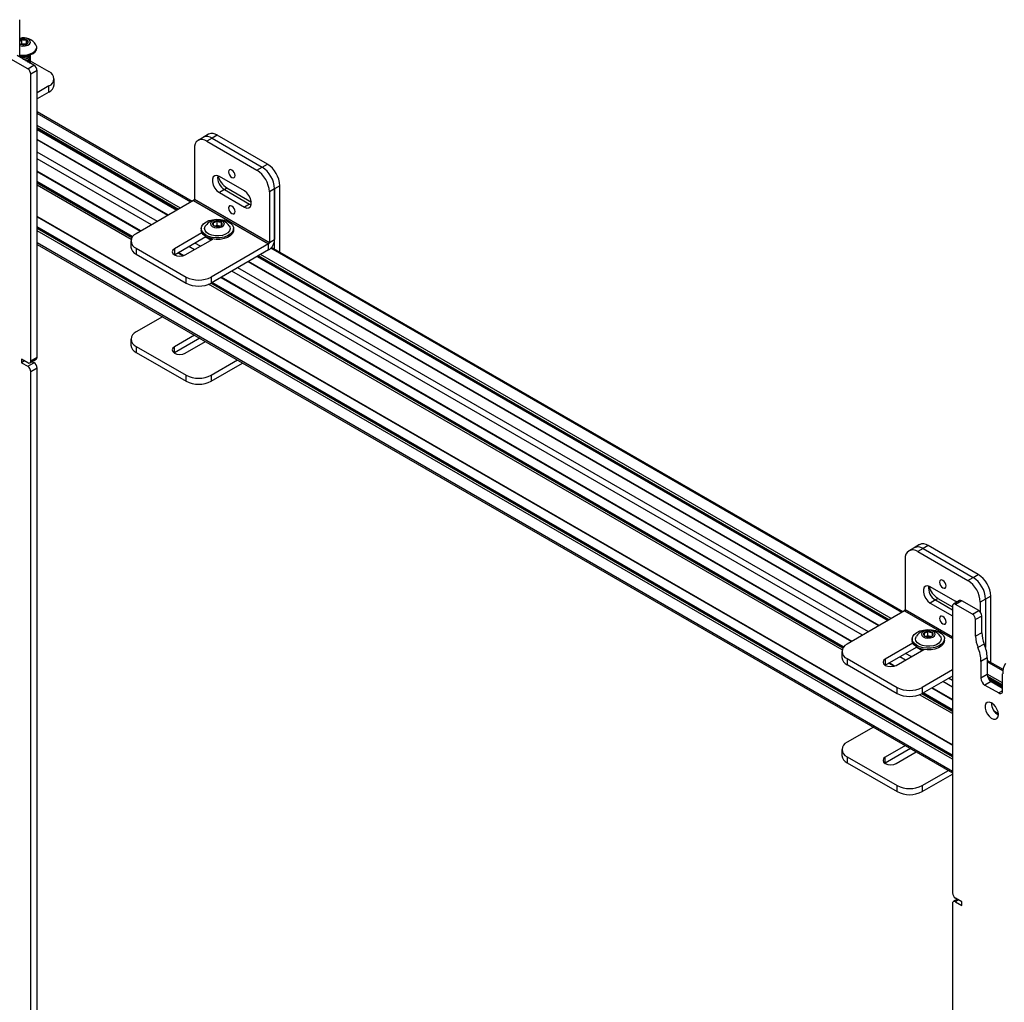
# Model space of a CAD drawing. Units: inches. Extents: x 1 to 327, y 1 to 205.
# Drawn here: x 302 to 316, y 144 to 158 of the extents above; entities that cross this region are included whole.
import ezdxf

# ---------------------------------------------------------------- set-up
doc = ezdxf.new("R2010")
doc.units = ezdxf.units.IN
doc.header["$MEASUREMENT"] = 0

msp = doc.modelspace()

# ---------------------------------------------------------------- linework, layer by layer
at = {"color": 7, "linetype": 'Continuous', "lineweight": 25}
for p, q in [((301.773, 157.134), (301.773, 157.662)), ((301.801, 157.32), (301.79, 157.312)), ((301.801, 157.32), (301.801, 157.382)), ((301.868, 157.314), (301.801, 157.32)), ((301.868, 157.314), (301.868, 157.376)), ((301.868, 157.314), (301.868, 157.314)), ((302.013, 157.257), (302.013, 157.27)), ((301.887, 156.966), (301.648, 157.104)), ((301.975, 157.017), (301.737, 157.155)), ((301.922, 157.081), (302.186, 156.929)), ((301.925, 157.142), (301.925, 157.145)), ((301.925, 157.116), (301.925, 157.119)), ((301.925, 157.09), (301.925, 157.094)), ((301.925, 157.065), (301.925, 157.068)), ((301.887, 156.966), (301.975, 157.017)), ((302.019, 156.941), (301.931, 156.89)), ((301.931, 152.838), (301.931, 156.89)), ((302.019, 152.889), (302.019, 156.941)), ((302.26, 156.741), (302.26, 156.827)), ((302.186, 156.725), (302.019, 156.628)), ((302.186, 156.639), (302.019, 156.543)), ((302.186, 156.639), (302.186, 156.725)), ((304.211, 155.092), (302.019, 156.357)), ((302.019, 156.109), (303.996, 154.968)), ((303.875, 154.898), (302.019, 155.969)), ((304.368, 155.998), (304.294, 155.956)), ((304.442, 156.041), (304.368, 155.998)), ((304.493, 155.986), (304.419, 155.943)), ((304.419, 155.943), (305.126, 155.535)), ((304.567, 156.029), (304.493, 155.986)), ((304.493, 155.986), (305.2, 155.578)), ((305.274, 155.62), (304.567, 156.029)), ((304.242, 155.841), (304.242, 155.122)), ((302.019, 155.515), (303.481, 154.671)), ((305.126, 155.535), (305.2, 155.578)), ((305.2, 155.578), (305.274, 155.62)), ((303.37, 154.595), (302.019, 155.375)), ((304.949, 155.242), (304.596, 155.446)), ((304.67, 155.259), (304.596, 155.216)), ((304.596, 155.216), (304.949, 155.012)), ((304.67, 155.259), (305.023, 155.055)), ((304.703, 155.283), (305.048, 155.083)), ((305.377, 155.272), (305.303, 155.229)), ((305.303, 155.229), (305.303, 154.51)), ((305.451, 155.314), (305.377, 155.272)), ((305.377, 155.272), (305.377, 154.553)), ((305.377, 154.419), (305.377, 155.272)), ((305.451, 154.376), (305.451, 155.314)), ((304.231, 155.104), (303.419, 154.635)), ((304.231, 155.104), (305.292, 154.492)), ((304.242, 155.122), (305.303, 154.51)), ((305.023, 155.055), (304.949, 155.012)), ((305.023, 155.055), (305.046, 155.045)), ((302.019, 154.872), (314.96, 147.402)), ((304.563, 154.752), (304.563, 154.815)), ((304.625, 154.755), (304.625, 154.798)), ((314.96, 147.262), (302.019, 154.732)), ((304.34, 154.708), (304.34, 154.686)), ((304.563, 154.752), (304.535, 154.741)), ((304.601, 154.741), (304.563, 154.752)), ((304.796, 154.686), (304.796, 154.708)), ((303.345, 154.533), (303.345, 154.447)), ((304.349, 154.648), (303.96, 154.424)), ((303.96, 154.338), (304.403, 154.594)), ((304.114, 154.335), (304.503, 154.559)), ((304.483, 154.548), (304.402, 154.594)), ((304.404, 154.594), (304.403, 154.594)), ((305.303, 154.51), (305.377, 154.553)), ((302.019, 154.485), (314.96, 147.014)), ((303.419, 154.431), (304.126, 154.022)), ((303.419, 154.431), (303.419, 154.345)), ((303.96, 154.424), (303.96, 154.338)), ((305.292, 154.492), (304.479, 154.022)), ((305.292, 154.406), (304.479, 153.937)), ((305.292, 154.406), (305.292, 154.492)), ((314.262, 149.29), (305.334, 154.443)), ((303.419, 154.345), (304.126, 153.937)), ((303.957, 154.337), (303.96, 154.338)), ((304.009, 154.367), (304.084, 154.323)), ((313.926, 149.096), (305.01, 154.243)), ((305.131, 154.313), (314.047, 149.166)), ((304.126, 153.937), (304.126, 154.022)), ((304.479, 154.022), (304.479, 153.937)), ((304.616, 154.016), (313.532, 148.869)), ((313.421, 148.793), (304.495, 153.946)), ((303.791, 153.462), (303.419, 153.247)), ((303.345, 153.145), (303.345, 153.06)), ((304.244, 153.2), (303.96, 153.036)), ((304.318, 153.158), (303.96, 152.951)), ((303.419, 153.043), (304.126, 152.635)), ((303.419, 153.043), (303.419, 152.958)), ((303.96, 152.951), (303.96, 153.036)), ((304.114, 152.947), (304.398, 153.111)), ((301.887, 152.812), (301.798, 152.863)), ((301.798, 152.863), (301.798, 152.812)), ((301.918, 152.809), (302.006, 152.86)), ((301.931, 152.838), (302.019, 152.889)), ((303.419, 152.958), (304.126, 152.549)), ((303.96, 152.951), (303.957, 152.949)), ((304.479, 152.635), (304.851, 152.85)), ((301.843, 152.838), (301.798, 152.812)), ((301.798, 152.812), (301.887, 152.761)), ((301.887, 152.761), (301.975, 152.812)), ((302.019, 152.736), (301.931, 152.685)), ((301.949, 152.827), (301.975, 152.812)), ((302.019, 130.707), (302.019, 152.736)), ((304.479, 152.549), (304.925, 152.807)), ((301.931, 130.656), (301.931, 152.685)), ((304.126, 152.549), (304.126, 152.635)), ((304.479, 152.635), (304.479, 152.549)), ((314.493, 150.239), (314.419, 150.196)), ((314.618, 150.226), (314.544, 150.184)), ((315.325, 149.818), (314.618, 150.226)), ((314.419, 150.196), (314.345, 150.153)), ((314.544, 150.184), (314.47, 150.141)), ((314.47, 150.141), (315.177, 149.733)), ((314.544, 150.184), (315.251, 149.775)), ((314.293, 150.039), (314.293, 149.32)), ((315.251, 149.775), (315.325, 149.818)), ((315.177, 149.733), (315.251, 149.775)), ((315, 149.439), (314.647, 149.643)), ((315.502, 149.512), (315.428, 149.469)), ((315.502, 148.574), (315.502, 149.512)), ((314.721, 149.457), (314.647, 149.414)), ((314.647, 149.414), (314.96, 149.233)), ((314.721, 149.457), (314.96, 149.319)), ((314.754, 149.48), (314.96, 149.361)), ((314.96, 149.368), (314.96, 145.317)), ((315.061, 149.448), (314.973, 149.397)), ((315.021, 149.425), (315, 149.439)), ((315.092, 149.445), (315.004, 149.394)), ((315.243, 149.256), (315.004, 149.394)), ((315.331, 149.307), (315.092, 149.445)), ((315.428, 149.469), (315.354, 149.427)), ((315.354, 149.427), (315.354, 149.287)), ((315.428, 149.469), (315.428, 148.784)), ((314.282, 149.302), (313.47, 148.832)), ((315.243, 149.256), (315.331, 149.307)), ((315.375, 149.23), (315.287, 149.179)), ((315.375, 148.994), (315.375, 149.23)), ((315.287, 148.943), (315.287, 149.179)), ((314.614, 148.95), (314.614, 149.013)), ((314.676, 148.953), (314.676, 148.995)), ((315.375, 148.994), (315.287, 148.943)), ((314.4, 148.846), (314.011, 148.621)), ((314.391, 148.906), (314.391, 148.884)), ((314.614, 148.95), (314.586, 148.939)), ((314.652, 148.939), (314.614, 148.95)), ((314.847, 148.884), (314.847, 148.906)), ((315.41, 148.834), (315.321, 148.783)), ((313.396, 148.73), (313.396, 148.645)), ((314.011, 148.536), (314.454, 148.792)), ((314.165, 148.532), (314.554, 148.757)), ((314.534, 148.745), (314.453, 148.792)), ((314.455, 148.792), (314.454, 148.791)), ((313.47, 148.628), (314.177, 148.22)), ((313.47, 148.628), (313.47, 148.543)), ((313.47, 148.543), (314.177, 148.135)), ((314.008, 148.534), (314.011, 148.536)), ((314.011, 148.621), (314.011, 148.536)), ((314.06, 148.564), (314.135, 148.52)), ((315.452, 148.64), (315.363, 148.589)), ((315.363, 148.589), (315.363, 148.35)), ((315.452, 148.64), (315.452, 148.401)), ((315.675, 148.473), (315.452, 148.602)), ((314.96, 148.468), (314.53, 148.22)), ((315.452, 148.401), (315.363, 148.35)), ((315.67, 148.174), (315.67, 148.412)), ((314.96, 148.382), (314.53, 148.135)), ((315.507, 148.305), (315.419, 148.254)), ((315.469, 148.345), (315.67, 148.229)), ((315.507, 148.305), (315.67, 148.211)), ((314.177, 148.135), (314.177, 148.22)), ((314.53, 148.22), (314.53, 148.135)), ((314.96, 147.905), (314.546, 148.144)), ((314.667, 148.214), (314.96, 148.045)), ((315.419, 148.254), (315.614, 148.142)), ((313.842, 147.66), (313.47, 147.445)), ((313.396, 147.343), (313.396, 147.257)), ((314.295, 147.398), (314.011, 147.234)), ((314.369, 147.355), (314.011, 147.149)), ((314.165, 147.145), (314.449, 147.309)), ((313.47, 147.241), (314.177, 146.833)), ((313.47, 147.241), (313.47, 147.155)), ((313.47, 147.155), (314.177, 146.747)), ((314.011, 147.149), (314.008, 147.147)), ((314.011, 147.149), (314.011, 147.234)), ((314.53, 146.833), (314.902, 147.047)), ((314.53, 146.747), (314.96, 146.995)), ((314.177, 146.747), (314.177, 146.833)), ((314.53, 146.833), (314.53, 146.747)), ((315.03, 145.225), (314.973, 145.192)), ((315.092, 145.189), (315.004, 145.24)), ((314.96, 145.164), (314.96, 123.609)), ((315.004, 145.189), (315.092, 145.138)), ((315.092, 145.138), (315.092, 145.189))]:
    msp.add_line(p, q, dxfattribs=at)
at = {"color": 8, "linetype": 'Continuous', "lineweight": 25}
for p, q in [((304.193, 155.082), (302.019, 156.337)), ((304.044, 154.996), (302.019, 156.164)), ((304.016, 154.979), (302.019, 156.132)), ((304.002, 154.972), (302.019, 156.116)), ((303.869, 154.895), (302.019, 155.963)), ((303.72, 154.809), (302.019, 155.79)), ((303.636, 154.76), (302.019, 155.694)), ((303.487, 154.674), (302.019, 155.522)), ((303.366, 154.59), (302.019, 155.368)), ((303.359, 154.579), (302.019, 155.352)), ((303.348, 154.553), (302.019, 155.32)), ((304.666, 155.261), (304.703, 155.283)), ((314.96, 147.408), (302.019, 154.879)), ((314.96, 147.255), (302.019, 154.725)), ((314.96, 147.239), (302.019, 154.71)), ((314.96, 147.207), (302.019, 154.677)), ((304.477, 154.544), (304.396, 154.59)), ((314.96, 147.034), (302.019, 154.505)), ((304.244, 154.41), (304.164, 154.456)), ((304.327, 154.458), (304.247, 154.504)), ((314.244, 149.28), (305.322, 154.43)), ((304.092, 154.325), (304.014, 154.37)), ((314.053, 149.169), (305.137, 154.317)), ((314.067, 149.177), (305.15, 154.324)), ((314.095, 149.193), (305.179, 154.341)), ((313.687, 148.958), (304.771, 154.105)), ((313.771, 149.006), (304.855, 154.154)), ((313.92, 149.093), (305.004, 154.24)), ((313.538, 148.872), (304.622, 154.019)), ((313.399, 148.751), (304.444, 153.92)), ((313.41, 148.777), (304.475, 153.935)), ((313.417, 148.788), (304.489, 153.942)), ((314.717, 149.459), (314.754, 149.48)), ((314.282, 149.302), (314.96, 148.911)), ((314.293, 149.32), (314.96, 148.935)), ((314.378, 148.656), (314.298, 148.702)), ((314.528, 148.742), (314.448, 148.788)), ((314.143, 148.523), (314.065, 148.568)), ((314.295, 148.607), (314.215, 148.654)), ((315.672, 148.455), (315.452, 148.583)), ((315.67, 148.284), (315.452, 148.41)), ((314.96, 148.224), (314.822, 148.303)), ((314.96, 148.32), (314.906, 148.351)), ((315.67, 148.252), (315.456, 148.375)), ((315.67, 148.236), (315.463, 148.355)), ((314.96, 147.85), (314.495, 148.118)), ((314.96, 147.882), (314.526, 148.132)), ((314.96, 147.898), (314.54, 148.14)), ((314.96, 148.051), (314.673, 148.217)), ((315.67, 148.174), (315.614, 148.142)), ((315.529, 147.991), (315.511, 148.002)), ((315.61, 147.848), (315.555, 147.88)), ((315.048, 145.215), (315.004, 145.189))]:
    msp.add_line(p, q, dxfattribs=at)
at = {"color": 7, "linetype": 'Continuous', "lineweight": 25, "flags": 128}
for points in [[(301.84, 157.402), (301.802, 157.4), (301.773, 157.393)], [(301.773, 157.297), (301.777, 157.296), (301.813, 157.289), (301.851, 157.29), (301.886, 157.3), (301.911, 157.317), (301.924, 157.337), (301.922, 157.36), (301.905, 157.38), (301.876, 157.394), (301.84, 157.402), (301.84, 157.402)], [(301.773, 157.321), (301.778, 157.318), (301.784, 157.314)], [(301.773, 157.167), (301.776, 157.166), (301.826, 157.162), (301.877, 157.166), (301.923, 157.178), (301.963, 157.196), (301.992, 157.22), (302.009, 157.248), (302.013, 157.277), (302.003, 157.306), (302.002, 157.307)], [(301.773, 157.153), (301.776, 157.153), (301.826, 157.149), (301.877, 157.153), (301.923, 157.165), (301.963, 157.183), (301.992, 157.207), (302.009, 157.235), (302.013, 157.257)], [(304.727, 155.51), (304.731, 155.488), (304.74, 155.466), (304.755, 155.446), (304.772, 155.432), (304.79, 155.426), (304.804, 155.429), (304.814, 155.44), (304.818, 155.458), (304.814, 155.48), (304.804, 155.502), (304.79, 155.522), (304.772, 155.536), (304.755, 155.542), (304.74, 155.539), (304.731, 155.528), (304.727, 155.51)], [(304.596, 155.446), (304.562, 155.458), (304.532, 155.456), (304.51, 155.438), (304.498, 155.407), (304.498, 155.367), (304.51, 155.323), (304.532, 155.28), (304.562, 155.243), (304.596, 155.216)], [(304.949, 155.012), (304.983, 154.999), (305.013, 155.002), (305.035, 155.02), (305.047, 155.05), (305.047, 155.09), (305.035, 155.134), (305.013, 155.178), (304.983, 155.215), (304.949, 155.242)], [(304.727, 155), (304.731, 154.978), (304.74, 154.955), (304.755, 154.935), (304.772, 154.921), (304.79, 154.915), (304.804, 154.918), (304.814, 154.93), (304.818, 154.948), (304.814, 154.97), (304.804, 154.992), (304.79, 155.012), (304.772, 155.026), (304.755, 155.032), (304.74, 155.029), (304.731, 155.018), (304.727, 155)], [(304.669, 154.827), (304.716, 154.809), (304.755, 154.784), (304.782, 154.755), (304.795, 154.723), (304.794, 154.69), (304.779, 154.658), (304.75, 154.629), (304.711, 154.605), (304.662, 154.588), (304.607, 154.579), (304.55, 154.577), (304.494, 154.584), (304.442, 154.598), (304.399, 154.62), (304.366, 154.647), (304.346, 154.678), (304.34, 154.711), (304.348, 154.743), (304.37, 154.774), (304.404, 154.8), (304.449, 154.821), (304.501, 154.834), (304.557, 154.84), (304.614, 154.837), (304.669, 154.827)], [(304.525, 154.725), (304.562, 154.719), (304.6, 154.722), (304.633, 154.733), (304.656, 154.751), (304.666, 154.772), (304.661, 154.794), (304.642, 154.813), (304.611, 154.827), (304.574, 154.833), (304.536, 154.83), (304.503, 154.819), (304.48, 154.801), (304.47, 154.78), (304.475, 154.758), (304.494, 154.738), (304.525, 154.725)], [(304.796, 154.686), (304.794, 154.667), (304.779, 154.635), (304.75, 154.607), (304.711, 154.583), (304.662, 154.566), (304.607, 154.556), (304.55, 154.554), (304.494, 154.561), (304.442, 154.576), (304.399, 154.597), (304.366, 154.624), (304.346, 154.655), (304.34, 154.686)], [(304.735, 154.749), (304.743, 154.735), (304.749, 154.705), (304.74, 154.676), (304.717, 154.649), (304.683, 154.627), (304.639, 154.612), (304.589, 154.605), (304.537, 154.605), (304.488, 154.615), (304.446, 154.631), (304.413, 154.654), (304.393, 154.682), (304.387, 154.711), (304.396, 154.741), (304.401, 154.749)], [(303.96, 154.424), (303.936, 154.403), (303.928, 154.379), (303.936, 154.355), (303.96, 154.335), (303.995, 154.321), (304.037, 154.316), (304.079, 154.321), (304.114, 154.335)], [(304.364, 153.131), (304.371, 153.124), (304.391, 153.107)], [(303.96, 153.036), (303.936, 153.016), (303.928, 152.992), (303.936, 152.968), (303.96, 152.947), (303.995, 152.934), (304.037, 152.929), (304.079, 152.934), (304.114, 152.947)], [(314.647, 149.643), (314.613, 149.656), (314.583, 149.653), (314.561, 149.636), (314.549, 149.605), (314.549, 149.565), (314.561, 149.521), (314.583, 149.478), (314.613, 149.44), (314.647, 149.414)], [(314.778, 149.708), (314.782, 149.686), (314.791, 149.663), (314.806, 149.643), (314.823, 149.629), (314.841, 149.623), (314.855, 149.626), (314.865, 149.638), (314.869, 149.656), (314.865, 149.678), (314.855, 149.7), (314.841, 149.72), (314.823, 149.734), (314.806, 149.74), (314.791, 149.737), (314.782, 149.726), (314.778, 149.708)], [(314.778, 149.197), (314.782, 149.175), (314.791, 149.153), (314.806, 149.133), (314.823, 149.119), (314.841, 149.113), (314.855, 149.116), (314.865, 149.127), (314.869, 149.145), (314.865, 149.167), (314.855, 149.19), (314.841, 149.21), (314.823, 149.224), (314.806, 149.23), (314.791, 149.227), (314.782, 149.215), (314.778, 149.197)], [(314.72, 149.024), (314.767, 149.006), (314.806, 148.982), (314.833, 148.953), (314.846, 148.92), (314.845, 148.887), (314.83, 148.855), (314.801, 148.827), (314.762, 148.803), (314.713, 148.786), (314.658, 148.776), (314.601, 148.775), (314.545, 148.781), (314.493, 148.796), (314.45, 148.817), (314.417, 148.844), (314.397, 148.875), (314.391, 148.908), (314.399, 148.941), (314.421, 148.971), (314.455, 148.998), (314.5, 149.019), (314.552, 149.032), (314.608, 149.038), (314.666, 149.035), (314.72, 149.024)], [(314.576, 148.923), (314.613, 148.917), (314.651, 148.92), (314.684, 148.931), (314.707, 148.949), (314.717, 148.97), (314.712, 148.992), (314.693, 149.011), (314.662, 149.025), (314.625, 149.03), (314.587, 149.027), (314.554, 149.016), (314.531, 148.999), (314.521, 148.977), (314.526, 148.955), (314.545, 148.936), (314.576, 148.923)], [(314.847, 148.884), (314.845, 148.865), (314.83, 148.833), (314.801, 148.804), (314.762, 148.781), (314.713, 148.763), (314.658, 148.754), (314.601, 148.752), (314.545, 148.759), (314.493, 148.773), (314.45, 148.795), (314.417, 148.822), (314.397, 148.853), (314.391, 148.884)], [(314.786, 148.946), (314.794, 148.933), (314.8, 148.903), (314.791, 148.874), (314.769, 148.847), (314.734, 148.825), (314.69, 148.81), (314.64, 148.802), (314.588, 148.803), (314.539, 148.812), (314.497, 148.829), (314.464, 148.852), (314.444, 148.879), (314.438, 148.909), (314.447, 148.938), (314.452, 148.946)], [(314.011, 148.621), (313.987, 148.601), (313.979, 148.577), (313.987, 148.553), (314.011, 148.532), (314.046, 148.519), (314.088, 148.514), (314.13, 148.519), (314.165, 148.532)], [(315.61, 147.837), (315.605, 147.876), (315.59, 147.915), (315.568, 147.953), (315.539, 147.983), (315.509, 148.004), (315.479, 148.012), (315.453, 148.008), (315.434, 147.991), (315.424, 147.963), (315.424, 147.927), (315.434, 147.888), (315.453, 147.849), (315.479, 147.814), (315.509, 147.788), (315.539, 147.773), (315.568, 147.771), (315.59, 147.782), (315.605, 147.805), (315.61, 147.837)], [(314.415, 147.329), (314.422, 147.322), (314.442, 147.305)], [(314.011, 147.234), (313.987, 147.214), (313.979, 147.189), (313.987, 147.165), (314.011, 147.145), (314.046, 147.131), (314.088, 147.127), (314.13, 147.131), (314.165, 147.145)]]:
    msp.add_lwpolyline(points, dxfattribs=at)
at = {"color": 7, "linetype": 'Continuous', "lineweight": 25}
for centre, radius, start, end in [((301.826, 157.196), 0.208, 32.519, 104.7325), ((301.817, 157.306), 0.0778, 102.1151, 124.1267), ((301.827, 157.416), 0.11, 247.4413, 283.3532), ((301.826, 157.275), 0.11, 67.4413, 103.3532), ((301.846, 157.361), 0.052, 276.4152, 336.626), ((301.859, 157.343), 0.0346, 355.0243, 75.1145), ((301.835, 156.885), 0.0961, 2.6055, 57.3945), ((301.923, 156.936), 0.0961, 2.6055, 57.3945), ((302.148, 156.827), 0.109, 290.7834, 69.2166), ((302.135, 156.754), 0.126, 294.3747, 354.3052), ((304.494, 155.926), 0.126, 54.3824, 114.3071), ((304.35, 155.859), 0.109, 50.7967, 189.214), ((304.42, 155.884), 0.126, 54.3824, 114.3071), ((304.919, 155.211), 0.384, 2.6055, 57.3945), ((304.993, 155.254), 0.384, 2.6055, 57.3945), ((305.067, 155.297), 0.384, 2.6055, 57.3945), ((304.768, 155.429), 0.197, 172.3397, 239.9913), ((304.865, 155.534), 0.299, 195.4487, 237.2057), ((304.219, 155.123), 0.0231, 302.6055, 357.3945), ((304.568, 154.628), 0.206, 35.7889, 144.2111), ((304.562, 154.735), 0.0798, 88.7798, 133.5363), ((304.571, 154.724), 0.0913, 53.7758, 94.5606), ((304.61, 154.776), 0.0264, 318.0272, 55.234), ((304.526, 154.776), 0.0264, 138.0272, 235.234), ((304.565, 154.828), 0.0913, 233.7758, 274.5606), ((304.574, 154.816), 0.0798, 268.7798, 313.5363), ((303.457, 154.533), 0.109, 110.7834, 249.2166), ((305.193, 154.561), 0.184, 302.6055, 357.3945), ((303.471, 154.46), 0.126, 185.6948, 245.6253), ((305.28, 154.511), 0.0231, 302.6055, 357.3945), ((304.303, 154.364), 0.384, 242.6097, 297.3903), ((304.303, 154.278), 0.384, 242.6097, 297.3903), ((303.457, 153.145), 0.109, 110.7834, 249.2166), ((303.471, 153.072), 0.126, 185.6948, 245.6253), ((301.99, 152.885), 0.03, 304.0564, 7.2558), ((301.904, 152.834), 0.0273, 230.7967, 9.214), ((301.835, 152.68), 0.0961, 2.6055, 57.3945), ((301.923, 152.732), 0.0961, 2.6055, 57.3945), ((304.303, 152.976), 0.384, 242.6097, 297.3903), ((304.303, 152.891), 0.384, 242.6097, 297.3903), ((314.471, 150.081), 0.126, 54.3824, 114.3071), ((314.545, 150.124), 0.126, 54.3824, 114.3071), ((314.401, 150.056), 0.109, 50.7967, 189.214), ((315.118, 149.494), 0.384, 2.6055, 57.3945), ((314.819, 149.627), 0.197, 172.3397, 239.9913), ((314.916, 149.732), 0.299, 195.4487, 237.2057), ((314.97, 149.409), 0.384, 2.6055, 57.3945), ((315.044, 149.452), 0.384, 2.6055, 57.3945), ((314.987, 149.373), 0.0273, 50.7967, 189.214), ((315.074, 149.419), 0.0314, 54.3824, 114.3071), ((314.27, 149.321), 0.0231, 302.6055, 357.3945), ((315.191, 149.175), 0.0961, 2.6055, 57.3945), ((315.279, 149.226), 0.0961, 2.6055, 57.3945), ((314.619, 148.826), 0.206, 35.7889, 144.2111), ((314.577, 148.973), 0.0264, 138.0272, 235.234), ((314.613, 148.933), 0.0798, 88.7798, 133.5363), ((314.616, 149.025), 0.0913, 233.7758, 274.5606), ((314.622, 148.922), 0.0913, 53.7758, 94.5606), ((314.625, 149.014), 0.0798, 268.7798, 313.5363), ((314.661, 148.974), 0.0264, 318.0272, 55.234), ((315.804, 149.003), 0.429, 181.2145, 203.1982), ((313.508, 148.73), 0.109, 110.7834, 249.2166), ((315.716, 148.952), 0.429, 181.2145, 203.1982), ((314.932, 148.629), 0.52, 1.2145, 23.1982), ((314.843, 148.578), 0.52, 1.2145, 23.1982), ((313.522, 148.657), 0.126, 185.6948, 245.6253), ((315.905, 148.423), 0.235, 145.1442, 182.687), ((315.573, 148.407), 0.121, 182.6055, 237.3945), ((315.484, 148.356), 0.121, 182.6055, 237.3945), ((314.354, 148.561), 0.384, 242.6097, 297.3903), ((314.354, 148.476), 0.384, 242.6097, 297.3903), ((315.636, 148.168), 0.0344, 230.7967, 9.214), ((315.706, 148.001), 0.195, 179.5189, 240.4757), ((313.508, 147.343), 0.109, 110.7834, 249.2166), ((313.522, 147.27), 0.126, 185.6948, 245.6253), ((314.354, 147.174), 0.384, 242.6097, 297.3903), ((314.354, 147.088), 0.384, 242.6097, 297.3903), ((314.987, 145.168), 0.0273, 50.7967, 189.214), ((315.056, 145.321), 0.0961, 182.6055, 237.3945)]:
    msp.add_arc(centre, radius, start, end, dxfattribs=at)
for points, knots in [([(301.801, 157.382), (301.795, 157.374), (301.786, 157.362), (301.777, 157.357), (301.773, 157.356)], [0, 0, 0, 0, 0.679165, 1, 1, 1, 1]), ([(301.773, 157.323), (301.775, 157.321), (301.778, 157.318), (301.78, 157.317), (301.781, 157.316)], [0, 0, 0, 0, 0.624617, 1, 1, 1, 1]), ([(301.868, 157.376), (301.865, 157.375), (301.855, 157.372), (301.835, 157.37), (301.815, 157.375), (301.805, 157.38), (301.801, 157.382)], [0, 0, 0, 0, 0.156025, 0.493707, 0.819058, 1, 1, 1, 1]), ([(301.894, 157.34), (301.89, 157.342), (301.884, 157.345), (301.875, 157.361), (301.87, 157.372), (301.868, 157.376)], [0, 0, 0, 0, 0.439117, 0.751367, 1, 1, 1, 1]), ([(301.869, 157.314), (301.869, 157.315), (301.874, 157.316), (301.883, 157.326), (301.891, 157.336), (301.894, 157.34)], [0, 0, 0, 0, 0.072289, 0.588757, 1, 1, 1, 1]), ([(301.773, 157.137), (301.774, 157.137), (301.785, 157.132), (301.813, 157.129), (301.852, 157.131), (301.886, 157.143), (301.907, 157.155), (301.912, 157.163), (301.912, 157.163)], [0, 0, 0, 0, 0.025751, 0.266708, 0.507665, 0.748622, 0.989579, 1, 1, 1, 1]), ([(301.818, 157.108), (301.829, 157.108), (301.853, 157.109), (301.887, 157.121), (301.913, 157.139), (301.925, 157.157), (301.924, 157.168), (301.923, 157.171)], [0, 0, 0, 0, 0.204814, 0.442043, 0.679272, 0.916501, 1, 1, 1, 1]), ([(301.823, 157.105), (301.832, 157.105), (301.855, 157.106), (301.887, 157.117), (301.913, 157.136), (301.925, 157.154), (301.924, 157.165), (301.923, 157.167)], [0, 0, 0, 0, 0.179815, 0.424502, 0.669189, 0.913876, 1, 1, 1, 1]), ([(301.773, 157.14), (301.774, 157.14), (301.785, 157.135), (301.813, 157.132), (301.851, 157.135), (301.885, 157.145), (301.899, 157.156), (301.905, 157.161)], [0, 0, 0, 0, 0.027726, 0.287165, 0.546604, 0.806044, 1, 1, 1, 1]), ([(301.856, 157.086), (301.866, 157.089), (301.889, 157.095), (301.913, 157.113), (301.925, 157.131), (301.924, 157.142), (301.923, 157.145)], [0, 0, 0, 0, 0.269603, 0.580149, 0.890695, 1, 1, 1, 1]), ([(301.859, 157.084), (301.869, 157.087), (301.89, 157.092), (301.913, 157.11), (301.925, 157.128), (301.924, 157.139), (301.923, 157.142)], [0, 0, 0, 0, 0.245474, 0.566279, 0.887084, 1, 1, 1, 1]), ([(301.883, 157.066), (301.884, 157.066), (301.896, 157.07), (301.912, 157.085), (301.925, 157.102), (301.924, 157.113), (301.923, 157.116)], [0, 0, 0, 0, 0.035482, 0.44557, 0.855658, 1, 1, 1, 1]), ([(301.884, 157.07), (301.885, 157.07), (301.897, 157.074), (301.913, 157.088), (301.926, 157.11), (301.926, 157.13), (301.919, 157.139), (301.917, 157.141)], [0, 0, 0, 0, 0.013349, 0.314309, 0.61527, 0.916231, 1, 1, 1, 1]), ([(301.904, 157.054), (301.906, 157.056), (301.918, 157.063), (301.925, 157.077), (301.924, 157.087), (301.923, 157.09)], [0, 0, 0, 0, 0.1796415, 0.7864253, 1, 1, 1, 1]), ([(301.905, 157.058), (301.907, 157.059), (301.918, 157.067), (301.925, 157.08), (301.924, 157.091), (301.923, 157.093)], [0, 0, 0, 0, 0.1615891, 0.7817255, 1, 1, 1, 1]), ([(301.919, 157.05), (301.921, 157.053), (301.927, 157.064), (301.926, 157.078), (301.919, 157.087), (301.917, 157.089)], [0, 0, 0, 0, 0.249668, 0.836626, 1, 1, 1, 1]), ([(301.923, 157.042), (301.924, 157.047), (301.925, 157.055), (301.919, 157.061), (301.917, 157.063)], [0, 0, 0, 0, 0.699535, 1, 1, 1, 1]), ([(301.92, 157.049), (301.922, 157.051), (301.925, 157.056), (301.924, 157.062), (301.923, 157.065)], [0, 0, 0, 0, 0.474328, 1, 1, 1, 1]), ([(304.563, 154.815), (304.555, 154.809), (304.541, 154.798), (304.521, 154.792), (304.511, 154.793), (304.507, 154.793)], [0, 0, 0, 0, 0.439117, 0.751367, 1, 1, 1, 1]), ([(304.625, 154.798), (304.621, 154.797), (304.611, 154.796), (304.593, 154.798), (304.576, 154.806), (304.566, 154.813), (304.563, 154.815)], [0, 0, 0, 0, 0.180942, 0.506293, 0.843975, 1, 1, 1, 1]), ([(304.629, 154.759), (304.628, 154.761), (304.627, 154.765), (304.626, 154.781), (304.625, 154.793), (304.625, 154.798)], [0, 0, 0, 0, 0.4391165, 0.7513669, 1, 1, 1, 1]), ([(304.507, 154.793), (304.507, 154.784), (304.509, 154.769), (304.51, 154.758), (304.511, 154.755), (304.511, 154.754)], [0, 0, 0, 0, 0.439117, 0.751367, 1, 1, 1, 1]), ([(304.511, 154.754), (304.514, 154.752), (304.518, 154.749), (304.523, 154.747), (304.524, 154.746)], [0, 0, 0, 0, 0.742996, 1, 1, 1, 1]), ([(304.611, 154.745), (304.612, 154.746), (304.619, 154.749), (304.625, 154.755), (304.629, 154.759)], [0, 0, 0, 0, 0.255933, 1, 1, 1, 1]), ([(304.477, 154.567), (304.473, 154.562), (304.468, 154.557), (304.47, 154.551), (304.471, 154.55)], [0, 0, 0, 0, 0.81741, 1, 1, 1, 1]), ([(304.471, 154.575), (304.471, 154.569), (304.471, 154.56), (304.481, 154.552), (304.485, 154.549)], [0, 0, 0, 0, 0.614117, 1, 1, 1, 1]), ([(304.471, 154.572), (304.471, 154.566), (304.471, 154.558), (304.479, 154.551), (304.482, 154.549)], [0, 0, 0, 0, 0.694827, 1, 1, 1, 1]), ([(314.614, 149.013), (314.606, 149.006), (314.592, 148.995), (314.572, 148.99), (314.562, 148.991), (314.558, 148.991)], [0, 0, 0, 0, 0.439117, 0.751367, 1, 1, 1, 1]), ([(314.558, 148.991), (314.558, 148.982), (314.56, 148.967), (314.561, 148.955), (314.562, 148.953), (314.562, 148.952)], [0, 0, 0, 0, 0.439117, 0.751367, 1, 1, 1, 1]), ([(314.562, 148.952), (314.565, 148.949), (314.569, 148.946), (314.574, 148.944), (314.575, 148.944)], [0, 0, 0, 0, 0.742996, 1, 1, 1, 1]), ([(314.676, 148.995), (314.672, 148.995), (314.662, 148.994), (314.644, 148.996), (314.627, 149.004), (314.617, 149.011), (314.614, 149.013)], [0, 0, 0, 0, 0.180942, 0.506293, 0.843975, 1, 1, 1, 1]), ([(314.662, 148.943), (314.663, 148.944), (314.67, 148.947), (314.676, 148.952), (314.68, 148.956)], [0, 0, 0, 0, 0.255933, 1, 1, 1, 1]), ([(314.68, 148.956), (314.68, 148.959), (314.678, 148.963), (314.677, 148.979), (314.676, 148.99), (314.676, 148.995)], [0, 0, 0, 0, 0.4391165, 0.7513669, 1, 1, 1, 1]), ([(314.528, 148.765), (314.524, 148.76), (314.519, 148.754), (314.521, 148.748), (314.522, 148.747)], [0, 0, 0, 0, 0.81741, 1, 1, 1, 1]), ([(314.522, 148.773), (314.522, 148.767), (314.522, 148.757), (314.532, 148.75), (314.536, 148.747)], [0, 0, 0, 0, 0.614117, 1, 1, 1, 1]), ([(314.522, 148.77), (314.522, 148.764), (314.522, 148.755), (314.53, 148.748), (314.533, 148.746)], [0, 0, 0, 0, 0.694827, 1, 1, 1, 1])]:
    msp.add_open_spline(points, degree=3, knots=knots, dxfattribs=at)

doc.saveas('drawing.dxf')
